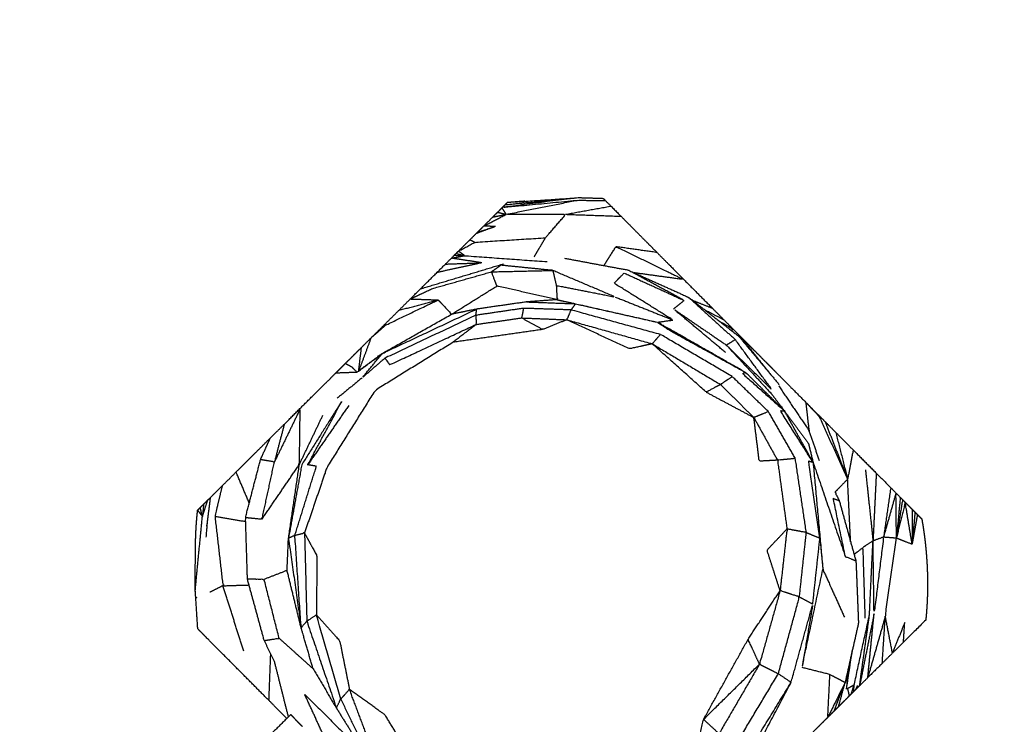
# Model space of a CAD drawing. Units: centimetres. Extents: x 3274 to 5059, y -616 to 879.
# Drawn here: x 4279 to 4306, y 670 to 690 of the extents above; entities that cross this region are included whole.
import ezdxf

# ---------------------------------------------------------------- set-up
doc = ezdxf.new("R2010")
doc.units = ezdxf.units.CM
doc.linetypes.add('Dashed', pattern=[1, 0.5, -0.5])
doc.layers.add('Make2D$visible$Curves', color=7, linetype='Continuous', true_color=0x000000)

msp = doc.modelspace()

# ---------------------------------------------------------------- linework, layer by layer
at = {"layer": 'Make2D$visible$Curves', "color": 18, "linetype": 'Dashed', "true_color": 0x000000}
msp.add_rational_spline([(3525.712, -364.299), (3421.286, -255.054), (3316.86, -145.808), (3275.291, -102.32), (3275.291, -42.161), (3275.291, 150.241), (3275.291, 342.644), (3275.291, 397.145), (3310.278, 438.934), (3471.359, 631.336), (3632.44, 823.739), (3677.406, 877.448), (3747.453, 877.448), (4192.663, 877.448), (4637.873, 877.448), (4674.937, 877.448), (4707.735, 860.186), (4750.243, 837.814), (4792.75, 815.441), (4814.533, 803.977), (4831.509, 786.152), (4876.254, 739.17), (4920.998, 692.188), (4943.815, 668.23), (4954.437, 636.897), (4974.572, 577.5), (4994.707, 518.103), (5002.648, 494.679), (5002.648, 469.946), (5002.648, 455.514), (5002.648, 441.082), (5002.648, 393.012), (4974.708, 353.896), (4955.119, 326.472), (4935.531, 299.048), (4935.531, 112.783), (4935.531, -73.482), (4935.531, -133.411), (4894.236, -176.842), (4801.689, -274.175), (4709.143, -371.509), (4708.401, -430.339), (4667.86, -472.977), (4659.87, -481.381), (4651.879, -489.784), (4607.532, -536.425), (4543.174, -536.425), (4121.103, -536.425), (3699.033, -536.425), (3634.909, -536.425), (3590.602, -490.072), (3578.933, -477.865), (3567.264, -465.657), (3526.61, -423.127), (3525.712, -364.299)], [1, 1, 1, 0.928135950741, 1, 1, 1, 0.939882352476, 1, 1, 1, 0.906073025882, 1, 1, 1, 0.970803332911, 1, 1, 1, 0.986801167279, 1, 1, 1, 0.97652874979, 1, 1, 1, 0.986676941171, 1, 1, 1, 0.952295508549, 1, 1, 1, 1, 1, 0.928628759873, 1, 1, 1, 0.930949336251, 1, 1, 1, 0.918983576732, 1, 1, 1, 0.919505640026, 1, 1, 1, 0.930949336251, 1], degree=2, knots=[1512.728547, 1512.728547, 1512.728547, 1548.278302, 1548.278302, 1662.705142, 1662.705142, 1709.054018, 1709.054018, 1813.607224, 1813.607224, 1857.271985, 1857.271985, 1988.338228, 1988.338228, 2050.864336, 2050.864336, 2123.536025, 2123.536025, 2146.10808, 2146.10808, 2194.903927, 2194.903927, 2211.942707, 2211.942707, 2277.069171, 2277.069171, 2299.715209, 2299.715209, 2348.740658, 2348.740658, 2355.762637, 2355.762637, 2448.80006, 2448.80006, 2488.143958, 2488.143958, 2809.050557, 2809.050557, 2923.07957, 2923.07957, 2955.216534, 2955.216534, 3067.354187, 3067.354187, 3070.650673, 3070.650673, 3192.241109, 3192.241109, 3262.993105, 3262.993105, 3384.185714, 3384.185714, 3388.929122, 3388.929122, 3501.066775, 3501.066775, 3501.066775], dxfattribs=at)
at = {"layer": 'Make2D$visible$Curves', "color": 18, "true_color": 0x000000}
for points, knots in [([(4294.719, 684.9), (4294.693, 684.926), (4294.667, 684.952), (4294.292, 684.963), (4293.916, 684.973), (4292.904, 684.842), (4291.892, 684.71), (4292.918, 684.809), (4293.944, 684.908), (4294.331, 684.904), (4294.719, 684.9), (4294.799, 684.82), (4294.88, 684.739), (4295.019, 684.598), (4295.159, 684.458), (4295.649, 683.964), (4296.14, 683.47), (4296.51, 683.097), (4296.88, 682.725), (4297.275, 682.327), (4297.67, 681.93), (4297.827, 681.772), (4297.983, 681.614), (4298.109, 681.488), (4298.234, 681.362), (4298.337, 681.258), (4298.441, 681.154), (4298.53, 681.064), (4298.619, 680.975), (4298.784, 680.808), (4298.949, 680.642), (4298.95, 680.642), (4298.95, 680.642)], [1.772733, 1.772733, 1.772733, 2, 2, 3, 3, 4, 4, 5, 5, 6, 6, 7, 7, 8, 8, 9, 9, 10, 10, 11, 11, 12, 12, 13, 13, 14, 14, 15, 15, 16, 16, 16.002179, 16.002179, 16.002179]), ([(4292.765, 683.354), (4292.919, 683.615), (4293.073, 683.876), (4293.348, 684.194), (4293.624, 684.512), (4292.808, 684.516), (4291.991, 684.52), (4292.968, 684.714), (4293.944, 684.908)], [0, 0, 0, 1, 1, 2, 2, 3, 3, 4, 4, 4]), ([(4292.509, 684.88), (4292.457, 684.877), (4292.406, 684.874), (4292.31, 684.867), (4292.214, 684.86), (4293.065, 684.917), (4293.916, 684.973)], [2.464021, 2.464021, 2.464021, 3, 3, 4, 4, 5, 5, 5]), ([(4289.356, 682.193), (4289.497, 682.333), (4289.638, 682.473), (4289.863, 682.696), (4290.088, 682.92), (4290.205, 683.036), (4290.322, 683.152), (4290.404, 683.234), (4290.486, 683.315), (4290.526, 683.355), (4290.566, 683.395), (4290.591, 683.42), (4290.617, 683.445), (4290.649, 683.477), (4290.681, 683.509), (4290.839, 683.666), (4290.997, 683.823), (4291.059, 683.884), (4291.12, 683.946), (4291.143, 683.968), (4291.165, 683.99), (4291.182, 684.006), (4291.198, 684.023), (4291.284, 684.108), (4291.37, 684.194), (4291.497, 684.32), (4291.624, 684.446), (4291.69, 684.512), (4291.756, 684.577), (4291.815, 684.636), (4291.874, 684.694), (4291.92, 684.74), (4291.967, 684.786), (4291.995, 684.814), (4292.023, 684.842)], [-16.739961, -16.739961, -16.739961, -16, -16, -15, -15, -14, -14, -13, -13, -12, -12, -11, -11, -10, -10, -9, -9, -8, -8, -7, -7, -6, -6, -5, -5, -4, -4, -3, -3, -2, -2, -1, -1, 0, 0, 0]), ([(4291.695, 684.188), (4291.532, 684.191), (4291.37, 684.194), (4291.681, 684.357), (4291.991, 684.52)], [0, 0, 0, 1, 1, 2, 2, 2]), ([(4291.198, 684.023), (4291.447, 684.106), (4291.695, 684.188), (4291.43, 684.089), (4291.165, 683.99)], [0, 0, 0, 1, 1, 2, 2, 2]), ([(4290.85, 683.383), (4290.765, 683.446), (4290.681, 683.509), (4290.908, 683.631), (4291.134, 683.753), (4292.103, 683.815), (4293.073, 683.876)], [0, 0, 0, 1, 1, 2, 2, 3, 3, 3]), ([(4294.679, 683.112), (4294.845, 683.372), (4295.011, 683.631), (4295.946, 683.178), (4296.88, 682.725), (4296.195, 682.819), (4295.511, 682.912)], [-1.867567, -1.867567, -1.867567, -1, -1, 0, 0, 0.60793, 0.60793, 0.60793]), ([(4291.323, 683.188), (4290.905, 683.252), (4290.486, 683.315), (4290.668, 683.349), (4290.85, 683.383), (4291.985, 683.301), (4293.12, 683.22)], [0, 0, 0, 1, 1, 2, 2, 3, 3, 3]), ([(4293.596, 683.314), (4294.468, 683.151), (4295.34, 682.989), (4296.172, 682.615), (4297.005, 682.241), (4297.696, 681.704), (4298.387, 681.168), (4298.944, 680.501), (4299.5, 679.834)], [-3, -3, -3, -2, -2, -1, -1, 0, 0, 1, 1, 1]), ([(4290.322, 683.152), (4290.823, 683.17), (4291.323, 683.188), (4290.706, 683.054), (4290.088, 682.92)], [0, 0, 0, 1, 1, 2, 2, 2]), ([(4293.274, 682.977), (4293.322, 682.771), (4293.37, 682.565), (4294.181, 682.406), (4294.991, 682.247), (4294.133, 682.612), (4293.274, 682.977), (4292.559, 683.049), (4291.844, 683.121)], [0, 0, 0, 1, 1, 2, 2, 3, 3, 4, 4, 4]), ([(4289.356, 682.193), (4289.656, 682.335), (4289.956, 682.477), (4290.772, 682.709), (4291.587, 682.94)], [0, 0, 0, 1, 1, 2, 2, 2]), ([(4293.37, 682.565), (4293.381, 682.369), (4293.391, 682.173), (4292.564, 682.361), (4291.738, 682.549), (4291.662, 682.745), (4291.587, 682.94), (4292.43, 682.959), (4293.274, 682.977)], [0, 0, 0, 1, 1, 2, 2, 3, 3, 4, 4, 4]), ([(4294.991, 682.247), (4295.785, 681.931), (4296.578, 681.614), (4295.769, 682.12), (4294.961, 682.625), (4295.098, 682.766), (4295.235, 682.907), (4296.061, 682.529), (4296.887, 682.152), (4296.113, 682.57), (4295.34, 682.989)], [0, 0, 0, 1, 1, 2, 2, 3, 3, 4, 4, 4.999967, 4.999967, 4.999967]), ([(4288.647, 681.488), (4288.659, 681.479), (4288.672, 681.47), (4289.398, 681.819), (4290.124, 682.167), (4290.307, 681.97), (4290.49, 681.773), (4291.114, 682.161), (4291.738, 682.549)], [0, 0, 0, 1, 1, 2, 2, 3, 3, 4, 4, 4]), ([(4285.51, 678.372), (4285.701, 678.561), (4285.891, 678.75), (4286.123, 678.981), (4286.354, 679.211), (4286.567, 679.422), (4286.781, 679.634), (4286.939, 679.792), (4287.098, 679.95), (4287.201, 680.051), (4287.303, 680.153), (4287.367, 680.217), (4287.431, 680.281), (4287.502, 680.351), (4287.573, 680.422), (4287.707, 680.554), (4287.84, 680.686), (4287.927, 680.773), (4288.014, 680.86), (4288.145, 680.99), (4288.275, 681.119), (4288.461, 681.304), (4288.647, 681.488), (4288.845, 681.685), (4289.044, 681.882), (4289.2, 682.038), (4289.356, 682.193)], [4, 4, 4, 5, 5, 6, 6, 7, 7, 8, 8, 9, 9, 10, 10, 11, 11, 12, 12, 13, 13, 14, 14, 15, 15, 16, 16, 17, 17, 17]), ([(4293.391, 682.173), (4292.97, 682.143), (4292.548, 682.112), (4291.866, 682.014), (4291.184, 681.915), (4290.837, 681.844), (4290.49, 681.773)], [-2, -2, -2, -1, -1, 0, 0, 1, 1, 1]), ([(4292.468, 681.937), (4291.813, 681.84), (4291.158, 681.744), (4291.163, 681.619), (4291.168, 681.494), (4291.792, 681.583), (4292.415, 681.672)], [0, 0, 0, 1, 1, 2, 2, 3, 3, 3]), ([(4293.773, 681.892), (4293.12, 681.914), (4292.468, 681.937), (4292.442, 681.804), (4292.415, 681.672), (4293.037, 681.647), (4293.659, 681.621)], [0, 0, 0, 1, 1, 2, 2, 3, 3, 3]), ([(4292.548, 682.112), (4293.226, 682.087), (4293.904, 682.061), (4293.838, 681.976), (4293.773, 681.892)], [0, 0, 0, 1, 1, 2, 2, 2]), ([(4293.392, 682.173), (4293.648, 682.117), (4293.904, 682.061), (4295.027, 681.807), (4296.15, 681.554)], [-0.999282, -0.999282, -0.999282, 0, 0, 1, 1, 1]), ([(4287.573, 680.422), (4287.66, 680.374), (4287.746, 680.326), (4287.819, 680.25), (4287.893, 680.175), (4288.24, 680.436), (4288.588, 680.697), (4289.886, 681.306), (4291.184, 681.915)], [0, 0, 0, 1, 1, 2, 2, 3, 3, 4, 4, 4]), ([(4287.938, 680.219), (4288.263, 680.458), (4288.588, 680.697), (4289.539, 681.235), (4290.49, 681.773)], [0, 0, 0, 1, 1, 2, 2, 2]), ([(4291.158, 681.744), (4289.911, 681.157), (4288.663, 680.569), (4288.726, 680.475), (4288.789, 680.382), (4289.978, 680.938), (4291.168, 681.494)], [0, 0, 0, 1, 1, 2, 2, 3, 3, 3]), ([(4293.659, 681.621), (4293.325, 681.487), (4292.991, 681.353), (4292.703, 681.512), (4292.415, 681.672)], [0, 0, 0, 1, 1, 2, 2, 2]), ([(4296.232, 681.217), (4295.002, 681.555), (4293.773, 681.892), (4293.716, 681.757), (4293.659, 681.621), (4294.834, 681.291), (4296.009, 680.96)], [0, 0, 0, 1, 1, 2, 2, 3, 3, 3]), ([(4298.024, 680.72), (4297.309, 681.318), (4296.595, 681.917), (4297.322, 681.42), (4298.049, 680.923), (4298.667, 680.254), (4299.285, 679.586)], [0, 0, 0, 1, 1, 2, 2, 3, 3, 3]), ([(4291.168, 681.494), (4290.849, 681.248), (4290.53, 681.001), (4289.457, 680.338), (4288.385, 679.675), (4287.725, 678.619), (4287.065, 677.563), (4286.756, 676.66), (4286.448, 675.757)], [0, 0, 0, 1, 1, 2, 2, 3, 3, 4, 4, 4]), ([(4288.672, 681.47), (4288.473, 681.294), (4288.275, 681.119), (4288.107, 680.669), (4287.938, 680.219), (4287.976, 680.54), (4288.014, 680.86)], [0, 0, 0, 1, 1, 2, 2, 3, 3, 3]), ([(4296.009, 680.96), (4295.695, 680.891), (4295.382, 680.823), (4294.52, 681.222), (4293.659, 681.621)], [0, 0, 0, 1, 1, 2, 2, 2]), ([(4296.15, 681.554), (4296.298, 681.454), (4296.447, 681.354), (4297.515, 680.761), (4298.582, 680.168)], [0, 0, 0, 1, 1, 2, 2, 2]), ([(4300.43, 677.703), (4300.036, 678.41), (4299.642, 679.117), (4299.112, 679.643), (4298.582, 680.168), (4297.366, 680.861), (4296.15, 681.554), (4296.364, 681.584), (4296.578, 681.614)], [0, 0, 0, 1, 1, 2, 2, 3, 3, 4, 4, 4]), ([(4297.833, 681.598), (4298.033, 681.48), (4298.234, 681.362), (4298.21, 681.343), (4298.186, 681.325)], [1.777131, 1.777131, 1.777131, 2, 2, 2.3386511, 2.3386511, 2.3386511]), ([(4298.208, 680.059), (4297.22, 680.638), (4296.232, 681.217), (4296.12, 681.089), (4296.009, 680.96), (4296.947, 680.401), (4297.885, 679.841)], [0, 0, 0, 1, 1, 2, 2, 3, 3, 3]), ([(4297.885, 679.841), (4297.689, 679.736), (4297.492, 679.631), (4296.751, 680.296), (4296.009, 680.96)], [0, 0, 0, 1, 1, 2, 2, 2]), ([(4298.049, 680.923), (4298.17, 680.999), (4298.291, 681.075), (4298.801, 680.379), (4299.311, 679.683), (4298.68, 680.303), (4298.049, 680.923)], [0, 0, 0, 1, 1, 2, 2, 3, 3, 3]), ([(4288.663, 680.569), (4288.35, 680.298), (4288.037, 680.028), (4288.312, 680.362), (4288.588, 680.697)], [0, 0, 0, 1, 1, 2, 2, 2]), ([(4298.95, 680.642), (4299.051, 680.54), (4299.152, 680.438), (4299.188, 680.402), (4299.224, 680.366), (4299.26, 680.33), (4299.295, 680.294), (4299.352, 680.237), (4299.408, 680.18), (4299.505, 680.083), (4299.601, 679.986), (4299.711, 679.875), (4299.821, 679.764), (4300.029, 679.555), (4300.237, 679.346), (4300.401, 679.18), (4300.566, 679.015), (4300.662, 678.918), (4300.759, 678.821), (4300.906, 678.673), (4301.053, 678.525), (4301.293, 678.283), (4301.533, 678.041), (4301.851, 677.721), (4302.168, 677.402), (4302.366, 677.202), (4302.565, 677.003), (4302.637, 676.93), (4302.709, 676.857), (4302.769, 676.798), (4302.828, 676.738), (4302.859, 676.707), (4302.89, 676.675), (4302.927, 676.638), (4302.964, 676.601), (4303.059, 676.506), (4303.153, 676.41), (4303.193, 676.37), (4303.233, 676.331), (4303.266, 676.297), (4303.3, 676.263), (4303.359, 676.203), (4303.419, 676.143)], [16.002321, 16.002321, 16.002321, 17, 17, 18, 18, 19, 19, 20, 20, 21, 21, 22, 22, 23, 23, 24, 24, 25, 25, 26, 26, 27, 27, 28, 28, 29, 29, 30, 30, 31, 31, 32, 32, 33, 33, 34, 34, 35, 35, 36, 36, 37, 37, 37]), ([(4299.204, 679.094), (4298.706, 679.576), (4298.208, 680.059), (4298.047, 679.95), (4297.885, 679.841), (4298.343, 679.387), (4298.802, 678.933)], [0, 0, 0, 1, 1, 2, 2, 3, 3, 3]), ([(4298.582, 680.168), (4298.537, 680.155), (4298.491, 680.142), (4299.067, 679.63), (4299.642, 679.117)], [0, 0, 0, 1, 1, 2, 2, 2]), ([(4299.486, 679.804), (4299.906, 679.182), (4300.327, 678.56), (4300.282, 678.953), (4300.237, 679.346), (4300.419, 679.149), (4300.602, 678.953), (4300.991, 678.096), (4301.38, 677.238)], [1.158561, 1.158561, 1.158561, 2, 2, 3, 3, 4, 4, 5, 5, 5]), ([(4299.285, 679.586), (4299.463, 679.351), (4299.642, 679.117), (4299.973, 678.67), (4300.304, 678.222)], [4, 4, 4, 5, 5, 6, 6, 6]), ([(4286.183, 675.696), (4286.479, 676.645), (4286.775, 677.594), (4286.656, 677.614), (4286.538, 677.633), (4287.007, 678.51), (4287.475, 679.387), (4286.924, 678.51), (4286.372, 677.634), (4286.189, 676.622), (4286.007, 675.61)], [0, 0, 0, 1, 1, 2, 2, 3, 3, 4, 4, 5, 5, 5]), ([(4285.28, 676.139), (4285.794, 676.892), (4286.308, 677.645), (4286.318, 678.407), (4286.328, 679.17), (4285.975, 678.44), (4285.621, 677.711)], [0, 0, 0, 1, 1, 2, 2, 3, 3, 3]), ([(4299.943, 677.805), (4299.574, 678.449), (4299.204, 679.094), (4299.003, 679.013), (4298.802, 678.933), (4299.127, 678.346), (4299.452, 677.759)], [0, 0, 0, 1, 1, 2, 2, 3, 3, 3]), ([(4300.43, 677.703), (4299.981, 678.411), (4299.532, 679.119), (4299.587, 679.118), (4299.642, 679.117)], [0, 0, 0, 1, 1, 2, 2, 2]), ([(4285.891, 678.75), (4285.756, 678.231), (4285.621, 677.711), (4285.429, 677.743), (4285.237, 677.774)], [0, 0, 0, 1, 1, 2, 2, 2]), ([(4299.452, 677.759), (4299.202, 677.745), (4298.951, 677.731), (4298.877, 678.332), (4298.802, 678.933)], [0, 0, 0, 1, 1, 2, 2, 2]), ([(4283.865, 676.737), (4284.024, 676.896), (4284.184, 677.054), (4284.375, 677.244), (4284.566, 677.434), (4284.881, 677.747), (4285.197, 678.061), (4285.353, 678.216), (4285.51, 678.372)], [11, 11, 11, 12, 12, 13, 13, 14, 14, 14.628345, 14.628345, 14.628345]), ([(4284.879, 674.484), (4284.853, 675.335), (4284.827, 676.186), (4285.032, 676.98), (4285.237, 677.774), (4285.374, 678.073), (4285.51, 678.372)], [-2, -2, -2, -1, -1, 0, 0, 1, 1, 1]), ([(4300.304, 678.222), (4300.367, 677.963), (4300.43, 677.703), (4300.875, 676.403), (4301.321, 675.102)], [0, 0, 0, 1, 1, 2, 2, 2]), ([(4284.827, 676.186), (4285.053, 676.163), (4285.28, 676.139), (4285.45, 676.925), (4285.621, 677.711)], [2, 2, 2, 3, 3, 4, 4, 4]), ([(4285.968, 674.728), (4285.987, 675.169), (4286.007, 675.61), (4286.157, 676.628), (4286.308, 677.645)], [0, 0, 0, 1, 1, 2, 2, 2]), ([(4300.245, 675.77), (4300.094, 676.787), (4299.943, 677.805), (4299.698, 677.782), (4299.452, 677.759), (4299.582, 676.814), (4299.713, 675.868)], [0, 0, 0, 1, 1, 2, 2, 3, 3, 3]), ([(4300.618, 675.615), (4300.464, 676.676), (4300.309, 677.738), (4300.369, 677.721), (4300.43, 677.703)], [0, 0, 0, 1, 1, 2, 2, 2]), ([(4300.43, 677.703), (4300.565, 676.23), (4300.7, 674.756), (4300.996, 674.099), (4301.292, 673.442)], [0, 0, 0, 1, 1, 2, 2, 2]), ([(4284.184, 677.054), (4284.084, 676.637), (4283.984, 676.219), (4284.094, 675.264), (4284.204, 674.308), (4284.563, 674.318), (4284.921, 674.328)], [0, 0, 0, 1, 1, 2, 2, 2.795648, 2.795648, 2.795648]), ([(4301.462, 675.517), (4301.421, 676.377), (4301.38, 677.238), (4301.214, 677.067), (4301.047, 676.896)], [0.192061, 0.192061, 0.192061, 1, 1, 2, 2, 2]), ([(4301.069, 676.807), (4301.058, 676.851), (4301.047, 676.896), (4301.044, 676.881), (4301.04, 676.866)], [2.9503066, 2.9503066, 2.9503066, 3, 3, 3.1175211, 3.1175211, 3.1175211]), ([(4301.069, 676.807), (4301.109, 676.726), (4301.149, 676.646), (4301.379, 675.816), (4301.609, 674.986)], [2.898126, 2.898126, 2.898126, 3, 3, 4, 4, 4]), ([(4302.368, 675.65), (4302.539, 676.253), (4302.709, 676.857), (4302.716, 676.24), (4302.722, 675.622), (4302.545, 675.636), (4302.368, 675.65)], [0, 0, 0, 1, 1, 2, 2, 3, 3, 3]), ([(4283.508, 676.384), (4283.544, 676.419), (4283.58, 676.455), (4283.628, 676.502), (4283.675, 676.549), (4283.73, 676.603), (4283.785, 676.658), (4283.825, 676.698), (4283.865, 676.737)], [1, 1, 1, 2, 2, 3, 3, 4, 4, 4.674765, 4.674765, 4.674765]), ([(4283.675, 676.549), (4283.657, 676.382), (4283.64, 676.214), (4283.61, 676.335), (4283.58, 676.455)], [0, 0, 0, 1, 1, 2, 2, 2]), ([(4283.746, 675.645), (4283.764, 675.864), (4283.782, 676.082), (4283.823, 676.41), (4283.865, 676.737)], [-0.204131, -0.204131, -0.204131, 0, 0, 1, 1, 1]), ([(4301.609, 674.986), (4301.465, 675.044), (4301.321, 675.102), (4301.153, 675.906), (4300.984, 676.711), (4301.066, 676.678), (4301.149, 676.646)], [3, 3, 3, 4, 4, 5, 5, 6, 6, 6]), ([(4302.722, 675.622), (4302.843, 676.112), (4302.964, 676.601), (4303.058, 676.026), (4303.152, 675.451), (4302.937, 675.536), (4302.722, 675.622)], [0, 0, 0, 1, 1, 2, 2, 3, 3, 3]), ([(4283.451, 675.455), (4283.454, 675.572), (4283.457, 675.688), (4283.463, 675.804), (4283.469, 675.921), (4283.477, 676.036), (4283.486, 676.152), (4283.497, 676.268), (4283.508, 676.384)], [0, 0, 0, 1, 1, 2, 2, 3, 3, 4, 4, 4]), ([(4303.419, 676.143), (4303.435, 676.051), (4303.45, 675.959), (4303.464, 675.867), (4303.478, 675.775), (4303.49, 675.683), (4303.502, 675.591), (4303.512, 675.499), (4303.523, 675.406), (4303.531, 675.314), (4303.54, 675.221), (4303.547, 675.128), (4303.554, 675.036), (4303.56, 674.943), (4303.565, 674.85), (4303.569, 674.757), (4303.573, 674.664), (4303.575, 674.571), (4303.577, 674.478), (4303.577, 674.385), (4303.578, 674.292), (4303.576, 674.199), (4303.575, 674.106), (4303.572, 674.013), (4303.569, 673.921), (4303.564, 673.828), (4303.559, 673.735), (4303.552, 673.642), (4303.546, 673.549), (4303.537, 673.457), (4303.529, 673.364)], [-9, -9, -9, -8, -8, -7, -7, -6, -6, -5, -5, -4, -4, -3, -3, -2, -2, -1, -1, 0, 0, 1, 1, 2, 2, 3, 3, 4, 4, 5, 5, 6, 6, 6]), ([(4286.355, 673.152), (4286.269, 674.424), (4286.183, 675.696), (4286.095, 675.653), (4286.007, 675.61), (4286.181, 674.381), (4286.355, 673.152), (4286.433, 673.241), (4286.511, 673.33)], [0, 0, 0, 1, 1, 2, 2, 3, 3, 4, 4, 4]), ([(4286.183, 675.696), (4286.316, 675.727), (4286.448, 675.757), (4286.48, 674.543), (4286.511, 673.33)], [0, 0, 0, 1, 1, 2, 2, 2]), ([(4286.448, 675.757), (4286.618, 675.443), (4286.788, 675.128), (4286.782, 674.315), (4286.776, 673.503)], [0, 0, 0, 1, 1, 2, 2, 2]), ([(4299.523, 674.171), (4299.343, 674.729), (4299.164, 675.286), (4299.438, 675.577), (4299.713, 675.868)], [0, 0, 0, 1, 1, 2, 2, 2]), ([(4300.055, 673.999), (4300.15, 674.884), (4300.245, 675.77), (4299.979, 675.819), (4299.713, 675.868), (4299.618, 675.02), (4299.523, 674.171)], [0, 0, 0, 1, 1, 2, 2, 3, 3, 3]), ([(4300.422, 673.805), (4300.52, 674.71), (4300.618, 675.615), (4300.659, 675.186), (4300.7, 674.756)], [0, 0, 0, 1, 1, 2, 2, 2]), ([(4302.107, 673.535), (4301.908, 672.546), (4301.709, 671.556), (4301.845, 672.532), (4301.981, 673.508), (4302.029, 674.527), (4302.078, 675.546)], [0, 0, 0, 1, 1, 2, 2, 3, 3, 3]), ([(4302.078, 675.546), (4302.223, 675.598), (4302.368, 675.65), (4302.238, 674.592), (4302.107, 673.535), (4302.093, 674.54), (4302.078, 675.546), (4301.941, 675.453), (4301.804, 675.36)], [0, 0, 0, 1, 1, 2, 2, 3, 3, 4, 4, 4]), ([(4302.916, 672.755), (4302.932, 673.026), (4302.949, 673.296), (4302.781, 672.875), (4302.613, 672.454), (4302.515, 672.961), (4302.416, 673.467), (4302.569, 674.544), (4302.722, 675.622)], [0, 0, 0, 1, 1, 2, 2, 3, 3, 4, 4, 4]), ([(4301.866, 673.411), (4301.835, 674.385), (4301.804, 675.36), (4301.682, 675.264), (4301.559, 675.168)], [0, 0, 0, 1, 1, 1.759525, 1.759525, 1.759525]), ([(4301.609, 674.986), (4301.644, 674.131), (4301.678, 673.276), (4301.494, 672.46), (4301.31, 671.643)], [26, 26, 26, 27, 27, 27.999839, 27.999839, 27.999839]), ([(4286.684, 672.023), (4286.519, 672.587), (4286.355, 673.152), (4286.161, 673.94), (4285.968, 674.728)], [-1, -1, -1, 0, 0, 1, 1, 1]), ([(4299.475, 671.888), (4299.765, 672.943), (4300.055, 673.999), (4299.789, 674.085), (4299.523, 674.171), (4299.24, 673.16), (4298.957, 672.15), (4299.216, 672.019), (4299.475, 671.888), (4299.651, 671.769), (4299.827, 671.651), (4300.125, 672.728), (4300.422, 673.805), (4300.275, 672.932), (4300.127, 672.058), (4300.413, 673.407), (4300.7, 674.756)], [0, 0, 0, 1, 1, 2, 2, 3, 3, 4, 4, 5, 5, 6, 6, 7, 7, 8, 8, 8]), ([(4285.34, 672.801), (4285.545, 672.832), (4285.75, 672.863), (4285.543, 673.673), (4285.337, 674.483), (4285.108, 674.483), (4284.879, 674.484)], [0, 0, 0, 1, 1, 2, 2, 3, 3, 3]), ([(4285.624, 672.222), (4285.482, 672.512), (4285.34, 672.801), (4285.109, 673.642), (4284.879, 674.484)], [0.638961, 0.638961, 0.638961, 1, 1, 2, 2, 2]), ([(4283.44, 674.151), (4283.44, 674.151), (4283.439, 674.151), (4283.471, 673.641), (4283.503, 673.131), (4283.524, 673.11), (4283.545, 673.088)], [83.999674, 83.999674, 83.999674, 84, 84, 85, 85, 85.181832, 85.181832, 85.181832]), ([(4298.957, 672.15), (4298.8, 672.492), (4298.644, 672.835), (4299.083, 673.503), (4299.523, 674.171)], [0, 0, 0, 1, 1, 2, 2, 2]), ([(4302.416, 673.467), (4302.175, 672.623), (4301.934, 671.78), (4302.021, 672.657), (4302.107, 673.535)], [0, 0, 0, 1, 1, 2, 2, 2]), ([(4287.443, 671.19), (4287.384, 671.067), (4287.324, 670.944), (4286.918, 672.137), (4286.511, 673.33), (4286.644, 673.416), (4286.776, 673.503), (4287.109, 672.346), (4287.443, 671.19)], [0, 0, 0, 1, 1, 2, 2, 3, 3, 4, 4, 4]), ([(4286.776, 673.503), (4287.095, 673.149), (4287.415, 672.795), (4287.549, 672.125), (4287.684, 671.456)], [0, 0, 0, 1, 1, 2, 2, 2]), ([(4303.529, 673.364), (4303.222, 673.06), (4302.916, 672.755), (4302.764, 672.605), (4302.613, 672.454), (4302.473, 672.315), (4302.333, 672.176), (4302.133, 671.978), (4301.934, 671.78), (4301.821, 671.668), (4301.709, 671.556), (4301.673, 671.521), (4301.638, 671.486), (4301.624, 671.472), (4301.61, 671.458), (4301.598, 671.446), (4301.585, 671.434), (4301.566, 671.415), (4301.547, 671.396), (4301.513, 671.362), (4301.479, 671.328), (4301.454, 671.303), (4301.43, 671.279), (4301.37, 671.219), (4301.309, 671.159)], [8, 8, 8, 9, 9, 10, 10, 11, 11, 12, 12, 13, 13, 14, 14, 15, 15, 16, 16, 17, 17, 18, 18, 19, 19, 20, 20, 20]), ([(4301.547, 671.396), (4301.554, 671.491), (4301.561, 671.587), (4301.771, 672.548), (4301.981, 673.508)], [0, 0, 0, 1, 1, 2, 2, 2]), ([(4285.961, 670.657), (4285.716, 670.903), (4285.471, 671.15), (4285.012, 671.612), (4284.554, 672.073), (4284.126, 672.504), (4283.698, 672.935), (4283.622, 673.012), (4283.546, 673.088)], [75.131109, 75.131109, 75.131109, 76, 76, 77, 77, 78, 78, 79, 79, 79]), ([(4301.376, 671.936), (4301.362, 671.697), (4301.348, 671.459), (4301.428, 671.988), (4301.508, 672.518)], [23.7158687, 23.7158687, 23.7158687, 24, 24, 24.6243818, 24.6243818, 24.6243818]), ([(4286.684, 672.023), (4287.004, 671.484), (4287.324, 670.944), (4287.721, 670.306), (4288.119, 669.667)], [-1, -1, -1, 0, 0, 1, 1, 1]), ([(4297.19, 669.693), (4297.304, 670.163), (4297.419, 670.633), (4298.188, 671.391), (4298.957, 672.15)], [0, 0, 0, 1, 1, 2, 2, 2]), ([(4298.957, 672.15), (4298.401, 671.194), (4297.844, 670.238), (4298.049, 670.044), (4298.254, 669.851), (4298.864, 670.869), (4299.475, 671.888)], [0, 0, 0, 1, 1, 2, 2, 3, 3, 3]), ([(4301.13, 670.981), (4301.22, 671.312), (4301.31, 671.643), (4301.102, 671.754), (4300.893, 671.865), (4300.51, 671.962), (4300.127, 672.058)], [0, 0, 0, 1, 1, 2, 2, 3, 3, 3]), ([(4298.254, 669.851), (4298.402, 669.708), (4298.55, 669.564), (4299.188, 670.608), (4299.827, 671.651)], [0, 0, 0, 1, 1, 2, 2, 2]), ([(4299.025, 669.099), (4298.968, 669.154), (4298.911, 669.209), (4298.851, 669.266), (4298.79, 669.324), (4298.726, 669.385), (4298.662, 669.446), (4299.244, 670.549), (4299.827, 671.651)], [0, 0, 0, 1, 1, 2, 2, 3, 3, 4, 4, 4]), ([(4301.31, 671.643), (4301.073, 671.166), (4300.835, 670.688), (4300.864, 671.277), (4300.893, 671.865)], [0, 0, 0, 1, 1, 2, 2, 2]), ([(4288.195, 670.098), (4288.152, 669.956), (4288.109, 669.814), (4287.776, 670.502), (4287.443, 671.19), (4287.563, 671.323), (4287.684, 671.456), (4287.939, 670.777), (4288.195, 670.098)], [0, 0, 0, 1, 1, 2, 2, 3, 3, 4, 4, 4]), ([(4289.526, 669.347), (4289.095, 670.049), (4288.663, 670.752), (4288.174, 671.104), (4287.684, 671.456)], [0, 0, 0, 1, 1, 2, 2, 2]), ([(4301.43, 671.279), (4301.406, 671.382), (4301.382, 671.486), (4301.472, 671.536), (4301.561, 671.587)], [0, 0, 0, 1, 1, 2, 2, 2]), ([(4301.61, 671.458), (4301.633, 671.512), (4301.656, 671.566), (4301.647, 671.526), (4301.638, 671.486)], [0, 0, 0, 1, 1, 2, 2, 2]), ([(4287.18, 669.731), (4286.818, 670.524), (4286.455, 671.317), (4287.287, 670.492), (4288.119, 669.667), (4287.767, 669.776), (4287.416, 669.884), (4287.926, 669.194), (4288.436, 668.505)], [0, 0, 0, 1, 1, 2, 2, 3, 3, 4, 4, 4]), ([(4301.237, 671.087), (4301.183, 671.034), (4301.13, 670.981), (4301.069, 670.92), (4301.008, 670.86), (4300.921, 670.774), (4300.835, 670.688), (4300.729, 670.583), (4300.624, 670.478), (4300.505, 670.36), (4300.386, 670.242), (4300.289, 670.146), (4300.192, 670.05), (4300.043, 669.902), (4299.894, 669.754), (4299.714, 669.574), (4299.534, 669.395), (4299.446, 669.308), (4299.359, 669.222), (4299.306, 669.169), (4299.253, 669.117), (4299.192, 669.056), (4299.132, 668.996), (4299.054, 668.919), (4298.977, 668.842), (4298.922, 668.787), (4298.866, 668.732), (4298.777, 668.644), (4298.689, 668.556), (4298.554, 668.421), (4298.418, 668.287), (4298.218, 668.088), (4298.018, 667.89), (4297.879, 667.752), (4297.74, 667.614), (4297.641, 667.515), (4297.542, 667.416), (4297.274, 667.151), (4297.007, 666.885), (4297.007, 666.885), (4297.007, 666.885)], [29, 29, 29, 30, 30, 31, 31, 32, 32, 33, 33, 34, 34, 35, 35, 36, 36, 37, 37, 38, 38, 39, 39, 40, 40, 41, 41, 42, 42, 43, 43, 44, 44, 45, 45, 46, 46, 47, 47, 48, 48, 48.001151, 48.001151, 48.001151])]:
    msp.add_open_spline(points, degree=2, knots=knots, dxfattribs=at)
for points in [[(4291.967, 684.786), (4292.941, 684.88), (4293.916, 684.973)], [(4291.874, 684.694), (4291.933, 684.607), (4291.991, 684.52)], [(4292.214, 684.86), (4292.118, 684.851), (4292.023, 684.842)], [(4294.88, 684.739), (4294.252, 684.626), (4293.624, 684.512)], [(4291.624, 684.446), (4291.808, 684.483), (4291.991, 684.52)], [(4291.756, 684.577), (4291.874, 684.549), (4291.991, 684.52)], [(4295.159, 684.458), (4294.391, 684.485), (4293.624, 684.512)], [(4290.997, 683.823), (4291.066, 683.788), (4291.134, 683.753)], [(4296.14, 683.47), (4295.576, 683.55), (4295.011, 683.631)], [(4290.566, 683.395), (4290.708, 683.389), (4290.85, 683.383)], [(4290.617, 683.445), (4290.733, 683.414), (4290.85, 683.383)], [(4289.638, 682.473), (4290.776, 682.815), (4291.915, 683.158)], [(4291.587, 682.94), (4291.715, 683.031), (4291.844, 683.121)], [(4297.005, 682.241), (4297.648, 681.658), (4298.291, 681.075)], [(4289.044, 681.882), (4289.584, 682.025), (4290.124, 682.167)], [(4289.356, 682.193), (4289.74, 682.18), (4290.124, 682.167)], [(4293.392, 682.173), (4293.64, 682.117), (4293.888, 682.061)], [(4293.902, 682.058), (4295.026, 681.806), (4296.15, 681.554)], [(4296.887, 682.152), (4296.741, 682.034), (4296.595, 681.917)], [(4297.67, 681.93), (4297.399, 682.038), (4297.127, 682.146)], [(4291.158, 681.744), (4291.171, 681.829), (4291.184, 681.915)], [(4297.983, 681.614), (4297.723, 681.75), (4297.462, 681.886)], [(4292.991, 681.353), (4291.761, 681.177), (4290.53, 681.001)], [(4298.441, 681.154), (4298.858, 680.629), (4299.275, 680.104)], [(4288.334, 680.506), (4288.339, 680.512), (4288.344, 680.518)], [(4287.893, 680.175), (4287.598, 680.164), (4287.303, 680.153)], [(4288.037, 680.028), (4287.692, 679.746), (4287.348, 679.464)], [(4297.492, 679.631), (4298.147, 679.282), (4298.802, 678.933)], [(4287.662, 679.261), (4287.1, 678.447), (4286.538, 677.633)], [(4286.308, 677.645), (4286.63, 678.319), (4286.951, 678.994)], [(4300.566, 679.015), (4300.584, 678.984), (4300.602, 678.953)], [(4300.759, 678.821), (4301.069, 678.03), (4301.38, 677.238)], [(4300.607, 677.741), (4300.467, 678.151), (4300.327, 678.56)], [(4301.053, 678.525), (4301.217, 677.881), (4301.38, 677.238)], [(4301.533, 678.041), (4301.457, 677.639), (4301.38, 677.238)], [(4284.929, 676.581), (4284.747, 677.007), (4284.566, 677.434)], [(4301.87, 677.492), (4301.974, 676.519), (4302.078, 675.546)], [(4302.168, 677.402), (4302.123, 676.474), (4302.078, 675.546)], [(4302.565, 677.003), (4302.466, 676.326), (4302.368, 675.65)], [(4283.64, 676.214), (4283.712, 676.436), (4283.785, 676.658)], [(4302.828, 676.738), (4302.775, 676.18), (4302.722, 675.622)], [(4302.89, 676.675), (4302.806, 676.149), (4302.722, 675.622)], [(4283.508, 676.384), (4283.574, 676.299), (4283.64, 676.214)], [(4303.153, 676.41), (4303.153, 675.93), (4303.152, 675.451)], [(4303.233, 676.331), (4303.193, 675.891), (4303.152, 675.451)], [(4303.3, 676.263), (4303.226, 675.857), (4303.152, 675.451)], [(4283.44, 674.151), (4283.54, 675.183), (4283.64, 676.214)], [(4283.761, 675.941), (4283.77, 675.991), (4283.779, 676.042)], [(4283.984, 676.219), (4284.407, 676.146), (4284.83, 676.074)], [(4300.245, 675.77), (4300.432, 675.692), (4300.618, 675.615)], [(4283.439, 674.151), (4283.445, 674.803), (4283.451, 675.455)], [(4285.968, 674.728), (4285.652, 674.605), (4285.337, 674.483)], [(4284.204, 674.308), (4284.022, 674.217), (4283.841, 674.126)], [(4284.779, 672.505), (4284.491, 673.407), (4284.204, 674.308)], [(4283.482, 673.981), (4283.483, 673.986), (4283.483, 673.992)], [(4300.055, 673.999), (4300.239, 673.902), (4300.422, 673.805)], [(4302.333, 672.176), (4302.374, 672.821), (4302.416, 673.467)], [(4286.684, 672.023), (4286.217, 672.443), (4285.75, 672.863)], [(4297.419, 670.633), (4298.032, 671.734), (4298.644, 672.835)], [(4285.471, 671.15), (4285.495, 671.793), (4285.52, 672.435)], [(4286.006, 670.7), (4285.815, 671.461), (4285.624, 672.222)], [(4301.008, 670.86), (4301.159, 671.251), (4301.31, 671.643)], [(4301.479, 671.328), (4301.52, 671.457), (4301.561, 671.587)], [(4301.237, 671.087), (4301.273, 671.123), (4301.309, 671.159)], [(4286.068, 670.762), (4285.673, 670.373), (4285.277, 669.984)], [(4286.073, 670.758), (4286.071, 670.76), (4286.068, 670.762)], [(4286.086, 670.745), (4286.079, 670.751), (4286.073, 670.758)], [(4286.107, 670.723), (4286.096, 670.734), (4286.086, 670.745)], [(4286.137, 670.693), (4286.122, 670.708), (4286.107, 670.723)], [(4286.174, 670.655), (4286.156, 670.674), (4286.137, 670.693)], [(4286.219, 670.609), (4286.197, 670.632), (4286.174, 670.655)], [(4286.27, 670.557), (4286.244, 670.583), (4286.219, 670.609)], [(4286.327, 670.499), (4286.298, 670.528), (4286.27, 670.557)], [(4297.419, 670.633), (4297.632, 670.436), (4297.844, 670.238)], [(4286.389, 670.437), (4286.358, 670.468), (4286.327, 670.499)]]:
    msp.add_open_spline(points, degree=2, dxfattribs=at)

doc.saveas('drawing.dxf')
